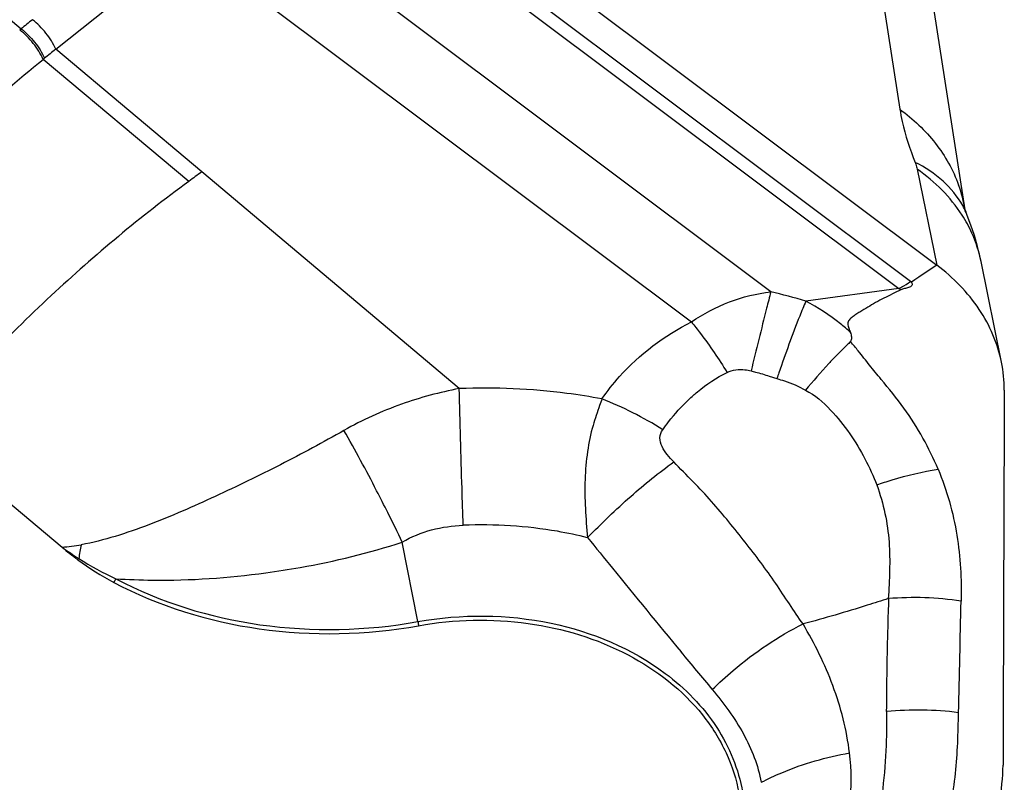
# Model space of a CAD drawing. Units: millimetres. Extents: x 0 to 594, y 0 to 420.
# Drawn here: x 418 to 421, y 247 to 249 of the extents above; entities that cross this region are included whole.
import ezdxf
from ezdxf.enums import TextEntityAlignment as Align

# ---------------------------------------------------------------- set-up
doc = ezdxf.new("R2010")
doc.units = ezdxf.units.MM
doc.header["$LTSCALE"] = 32.67
doc.layers.get('0').update_dxf_attribs({"linetype": 'CONTINUOUS'})
doc.layers.add('607065213-000_CL', color=7, linetype='CONTINUOUS')
doc.layers.add('607078323-000_DIM', color=7, linetype='CONTINUOUS')
doc.styles.get("Standard").update_dxf_attribs({"font": 'TXT.SHX', "width": 0.7})
doc.styles.add('TEXTSTYLE_2', font='gdt', dxfattribs={"width": 0.7})
doc.dimstyles.new('DIMSTYLE_1', dxfattribs={"dimtxt": 3.5, "dimasz": 3.5, "dimexe": 1.5, "dimexo": 0, "dimgap": 0.875, "dimtad": 1, "dimdec": 3, "dimdsep": 46, "dimtxsty": 'STANDARD', "dimblk": '_FILLED', "dimblk1": '_FILLED', "dimblk2": '_FILLED', "dimcen": 0.09, "dimclrt": 2, "dimadec": 3, "dimazin": 2, "dimtp": 0.15, "dimtm": 0.15, "dimtfac": 1, "dimtdec": 3, "dimtofl": 0, "dimtmove": 0, "dimatfit": 3, "dimldrblk": '_FILLED', "dimfxl": 1, "dimtolj": 1, "dimarcsym": 0})
doc.dimstyles.new('DIMSTYLE_2', dxfattribs={"dimtxt": 3.5, "dimasz": 3.5, "dimexe": 1.5, "dimexo": 0, "dimgap": 0.875, "dimtad": 1, "dimdec": 3, "dimdsep": 46, "dimtxsty": 'STANDARD', "dimblk": '_FILLED', "dimblk1": '_FILLED', "dimblk2": '_FILLED', "dimcen": 0.09, "dimclrt": 2, "dimadec": 3, "dimazin": 2, "dimtol": 1, "dimtp": 0.15, "dimtm": 0.15, "dimtfac": 1, "dimtdec": 3, "dimtofl": 0, "dimtmove": 0, "dimatfit": 3, "dimldrblk": '_FILLED', "dimfxl": 1, "dimtolj": 1, "dimarcsym": 0})

# ---------------------------------------------------------------- blocks, each defined once
blk = doc.blocks.new('_FILLED')
at = {"color": 0, "linetype": 'BYBLOCK'}
blk.add_solid([(0, 0), (-1, 0.125), (-1, -0.125)], dxfattribs=at)
blk = doc.blocks.new('*D1')
at = {"layer": '607078323-000_DIM', "color": 3, "linetype": 'CONTINUOUS'}
for p, q in [((371.034, 248.353), (371.034, 296.179)), ((421.034, 261.8948), (421.034, 296.179)), ((371.034, 294.679), (396.034, 294.679)), ((421.034, 294.679), (396.034, 294.679))]:
    blk.add_line(p, q, dxfattribs=at)
at = {"layer": '607078323-000_DIM', "color": 3, "linetype": 'CONTINUOUS', "xscale": 3.5, "yscale": 3.5, "zscale": 3.5, "rotation": 180}
blk.add_blockref('_FILLED', (371.034, 294.679), dxfattribs=at)
at = {"layer": '607078323-000_DIM', "color": 3, "linetype": 'CONTINUOUS', "xscale": 3.5, "yscale": 3.5, "zscale": 3.5}
blk.add_blockref('_FILLED', (421.034, 294.679), dxfattribs=at)
at = {"layer": '607078323-000_DIM', "color": 2, "linetype": 'CONTINUOUS'}
for s, height, width, p in [('50', 3.5, 0.75, (391.3674, 295.554)), ('0.15', 2.45, 0.660714, (400.0882, 296.079))]:
    blk.add_text(s, height=height, dxfattribs=dict(at, width=width)).set_placement(p, align=Align.CENTER)
at = {"layer": '607078323-000_DIM', "color": 2, "linetype": 'CONTINUOUS', "style": 'TEXTSTYLE_2'}
blk.add_text('`', height=2.45, dxfattribs=at).set_placement((395.4215, 296.079), align=Align.CENTER)
blk = doc.blocks.new('*D3')
at = {"layer": '607078323-000_DIM', "color": 3, "linetype": 'CONTINUOUS'}
for p, q in [((407.2217, 267.9028), (462.5944, 267.9028)), ((461.0944, 267.9028), (461.0944, 221.8948)), ((461.0944, 175.8867), (461.0944, 221.8948)), ((407.5776, 175.8867), (462.5944, 175.8867))]:
    blk.add_line(p, q, dxfattribs=at)
at = {"layer": '607078323-000_DIM', "color": 3, "linetype": 'CONTINUOUS', "xscale": 3.5, "yscale": 3.5, "zscale": 3.5}
for p, rotation in [((461.0944, 267.9028), 90), ((461.0944, 175.8867), 270)]:
    blk.add_blockref('_FILLED', p, dxfattribs=dict(at, rotation=rotation))
at = {"layer": '607078323-000_DIM', "color": 2, "linetype": 'CONTINUOUS', "insert": (456.7194, 221.8948), "char_height": 3.5, "width": 29.5, "attachment_point": 2, "rotation": 90, "line_spacing_factor": 0.9, "style": 'TEXTSTYLE_2'}
blk.add_mtext('{\\fgdt;n}\\fTXT.SHX;{\\W0.7;92.016}\\P{\\W0.7;MAX-}\\fgdt;{\\fgdt;n}', dxfattribs=at)

msp = doc.modelspace()

# ---------------------------------------------------------------- linework, layer by layer
at = {"layer": '607065213-000_CL', "color": 7, "linetype": 'CONTINUOUS'}
for p, q in [((416.9304, 251.5181), (420.8012, 248.616)), ((420.8993, 248.8067), (420.7422, 249.82)), ((417.7644, 249.36), (418.0832, 249.614)), ((417.7258, 249.329), (417.7211, 249.3252)), ((420.901, 248.8021), (420.8995, 248.8067)), ((420.9065, 248.7874), (420.9065, 248.7874)), ((420.9191, 248.7536), (420.9065, 248.7874)), ((421.0244, 248.2817), (420.954, 248.6283)), ((420.7262, 248.5649), (420.7142, 248.5568)), ((417.305, 248.0492), (417.7866, 247.6436))]:
    msp.add_line(p, q, dxfattribs=at)
at = {"layer": '607065213-000_CL', "color": 9, "linetype": 'CONTINUOUS'}
for p, q in [((420.7107, 248.5594), (416.8434, 251.4589)), ((417.0636, 251.2398), (420.6704, 248.5357)), ((420.2293, 248.5241), (417.2487, 250.7587)), ((417.0405, 250.6058), (419.9556, 248.4202)), ((420.5157, 250.1747), (420.674, 249.1536)), ((417.5428, 249.5163), (417.6452, 249.4305)), ((417.6404, 249.4266), (417.6453, 249.4305)), ((418.2684, 248.9375), (417.7644, 249.36)), ((418.2231, 248.9047), (417.7211, 249.3252)), ((419.1556, 248.1904), (418.2684, 248.9375)), ((420.734, 248.9464), (420.8012, 248.616)), ((420.9065, 248.7874), (420.9022, 248.7978)), ((420.7892, 248.6078), (420.7396, 248.5741)), ((420.8012, 248.616), (420.7892, 248.6078)), ((420.7396, 248.5741), (420.7262, 248.5649)), ((420.6704, 248.5357), (420.3498, 248.4917)), ((420.2233, 248.2335), (420.2503, 248.225)), ((419.0125, 247.3872), (418.9591, 247.6615))]:
    msp.add_line(p, q, dxfattribs=at)
at = {"layer": '607065213-000_CL', "color": 7, "linetype": 'CONTINUOUS'}
for points in [[(420.9065, 248.7874), (420.9038, 248.7943), (420.901, 248.8021)], [(420.954, 248.6284), (420.951, 248.6423), (420.9417, 248.6807), (420.931, 248.7178), (420.9191, 248.7536)]]:
    msp.add_lwpolyline(points, dxfattribs=at)
at = {"layer": '607065213-000_CL', "color": 9, "linetype": 'CONTINUOUS'}
for centre, radius, start, end in [((422.1881, 243.8078), 7.2286, 128.53859, 128.93641), ((420.4117, 248.7229), 0.4947, 9.7504, 20.018), ((420.6375, 248.6811), 0.2892, 23.7857, 28.9442), ((420.4998, 248.5361), 0.4634, 11.4835, 24.183), ((420.4862, 248.2599), 0.3743, 52.465, 53.1411), ((419.7061, 246.3369), 2.2489, 73.3679, 76.5493), ((420.5006, 248.2836), 0.3039, 54.4585, 56.0294), ((418.881, 246.9607), 2.1377, 39.4899, 40.605), ((426.1252, 246.2335), 6.2033, 161.07629, 161.27479), ((419.2355, 247.0863), 1.1449, 63.1027, 68.9252), ((419.187, 246.9881), 1.2545, 57.7231, 63.1536), ((412.2764, 244.4369), 7.42, 25.75817, 26.63254), ((417.5865, 249.435), 1.8025, 276.3734, 278.4804), ((418.514, 248.6596), 1.2496, 234.3993, 237.5698), ((420.0556, 247.2351), 2.2424, 169.2824, 170.5085), ((417.5076, 247.8616), 0.4231, 321.9538, 322.658), ((418.3941, 248.4611), 1.0177, 237.2756, 245.5024), ((417.5383, 247.7762), 0.4963, 329.2558, 330.9262), ((420.7215, 246.3889), 1.0812, 81.3013, 94.6278), ((421.0678, 247.7877), 2.0939, 191.0279, 191.4174), ((436.0208, 260.5764), 20.8799, 219.54438, 220.00692), ((420.7361, 245.9845), 1.0979, 82.6572, 95.634)]:
    msp.add_arc(centre, radius, start, end, dxfattribs=at)
at = {"layer": '607065213-000_CL', "color": 7, "linetype": 'CONTINUOUS'}
for centre, radius, start, end in [((426.0983, 238.9129), 13.3639, 128.5804, 128.79229), ((421.0124, 245.0991), 4.7184, 125.5611, 126.2392), ((420.5583, 248.1868), 0.4757, 359.8109, 11.4872), ((418.5118, 248.5052), 1.1261, 229.9153, 233.4264), ((418.4271, 248.3924), 0.9851, 233.4721, 242.0179)]:
    msp.add_arc(centre, radius, start, end, dxfattribs=at)
at = {"layer": '607065213-000_CL', "color": 9, "linetype": 'CONTINUOUS'}
for points, knots in [([(417.7644, 249.36), (417.756, 249.3799), (417.7326, 249.4173), (417.7019, 249.4488), (417.6844, 249.4619)], [0, 0, 0, 0, 0.497574, 1, 1, 1, 1]), ([(417.7211, 249.3252), (417.7124, 249.345), (417.6887, 249.3821), (417.6579, 249.4135), (417.6404, 249.4266)], [0, 0, 0, 0, 0.497214, 1, 1, 1, 1]), ([(417.6453, 249.4305), (417.6628, 249.4174), (417.6936, 249.386), (417.7172, 249.3489), (417.7258, 249.329)], [0, 0, 0, 0, 0.50271, 1, 1, 1, 1]), ([(420.674, 249.1536), (420.7198, 249.12), (420.8018, 249.0425), (420.8577, 248.9436), (420.8765, 248.8922)], [0, 0, 0, 0, 0.508758, 1, 1, 1, 1]), ([(420.674, 249.1536), (420.6762, 249.1393), (420.6884, 249.0768), (420.7086, 249.016), (420.7267, 248.9702)], [0, 0, 0, 0, 0.226159, 1, 1, 1, 1]), ([(420.8906, 248.8211), (420.8731, 248.8527), (420.8246, 248.9116), (420.7613, 248.9531), (420.7267, 248.9702)], [0, 0, 0, 0, 0.483746, 1, 1, 1, 1]), ([(420.7267, 248.9702), (420.7275, 248.9681), (420.7305, 248.9603), (420.7328, 248.9523), (420.734, 248.9464)], [0, 0, 0, 0, 0.269767, 1, 1, 1, 1]), ([(420.9225, 248.7259), (420.9128, 248.7476), (420.8659, 248.8333), (420.7945, 248.9044), (420.734, 248.9464)], [0, 0, 0, 0, 0.244347, 1, 1, 1, 1]), ([(418.2231, 248.9047), (418.0575, 248.7833), (417.7351, 248.5139), (417.4445, 248.2109), (417.305, 248.0492)], [0, 0, 0, 0, 0.490227, 1, 1, 1, 1]), ([(420.6704, 248.5357), (420.6738, 248.5373), (420.6876, 248.5445), (420.7009, 248.5528), (420.7107, 248.5594)], [0, 0, 0, 0, 0.23937, 1, 1, 1, 1]), ([(419.9556, 248.4202), (419.996, 248.4484), (420.084, 248.4949), (420.1806, 248.5181), (420.2293, 248.5241)], [0, 0, 0, 0, 0.501168, 1, 1, 1, 1]), ([(420.2293, 248.5241), (420.2244, 248.5051), (420.2012, 248.4144), (420.1787, 248.3235), (420.1611, 248.2516)], [0, 0, 0, 0, 0.208925, 1, 1, 1, 1]), ([(420.3498, 248.4917), (420.3426, 248.4746), (420.3094, 248.3934), (420.2797, 248.3108), (420.2572, 248.2453)], [0, 0, 0, 0, 0.211081, 1, 1, 1, 1]), ([(420.5041, 248.3839), (420.4928, 248.3945), (420.4451, 248.4354), (420.3917, 248.4695), (420.3498, 248.4917)], [0, 0, 0, 0, 0.246503, 1, 1, 1, 1]), ([(419.6472, 248.1546), (419.6655, 248.1816), (419.7501, 248.2891), (419.8628, 248.3735), (419.9556, 248.4202)], [0, 0, 0, 0, 0.238837, 1, 1, 1, 1]), ([(419.9556, 248.4202), (419.9662, 248.4073), (420.0099, 248.3513), (420.0499, 248.2924), (420.0786, 248.2462)], [0, 0, 0, 0, 0.235118, 1, 1, 1, 1]), ([(420.504, 248.352), (420.5058, 248.3541), (420.5085, 248.3591), (420.5088, 248.3704), (420.5063, 248.3786), (420.5041, 248.3839)], [0, 0, 0, 0, 0.245971, 0.489441, 1, 1, 1, 1]), ([(420.504, 248.352), (420.5, 248.3483), (420.4834, 248.3327), (420.4673, 248.3167), (420.4553, 248.3044)], [0, 0, 0, 0, 0.241834, 1, 1, 1, 1]), ([(420.4553, 248.3044), (420.4464, 248.2953), (420.4096, 248.2566), (420.3746, 248.2163), (420.3487, 248.1849)], [0, 0, 0, 0, 0.23813, 1, 1, 1, 1]), ([(419.9468, 248.1531), (419.9563, 248.1621), (419.9965, 248.1981), (420.0419, 248.2285), (420.0786, 248.2462)], [0, 0, 0, 0, 0.243919, 1, 1, 1, 1]), ([(420.0786, 248.2462), (420.0971, 248.2556), (420.1269, 248.2581), (420.1542, 248.2532), (420.1611, 248.2516)], [0, 0, 0, 0, 0.744345, 1, 1, 1, 1]), ([(420.1611, 248.2516), (420.1663, 248.2503), (420.1872, 248.2449), (420.2078, 248.2384), (420.2233, 248.2335)], [0, 0, 0, 0, 0.246095, 1, 1, 1, 1]), ([(420.2503, 248.225), (420.2589, 248.2225), (420.2926, 248.2119), (420.3262, 248.1989), (420.3487, 248.1849)], [0, 0, 0, 0, 0.252704, 1, 1, 1, 1]), ([(419.1556, 248.1904), (419.088, 248.1776), (418.9506, 248.1411), (418.8212, 248.082), (418.758, 248.0462)], [0, 0, 0, 0, 0.486471, 1, 1, 1, 1]), ([(419.6472, 248.1546), (419.6072, 248.1622), (419.4446, 248.1881), (419.2792, 248.1953), (419.1556, 248.1904)], [0, 0, 0, 0, 0.247972, 1, 1, 1, 1]), ([(419.1692, 247.7194), (419.1677, 247.7617), (419.1623, 247.9186), (419.1579, 248.0756), (419.1556, 248.1904)], [0, 0, 0, 0, 0.269139, 1, 1, 1, 1]), ([(420.3487, 248.1849), (420.3817, 248.1689), (420.4364, 248.1195), (420.5023, 248.0374), (420.5553, 247.95), (420.5824, 247.8889), (420.5945, 247.8583)], [0, 0, 0, 0, 0.265223, 0.517925, 0.762534, 1, 1, 1, 1]), ([(419.6472, 248.1546), (419.6445, 248.1473), (419.6335, 248.1173), (419.6236, 248.0868), (419.6167, 248.0636)], [0, 0, 0, 0, 0.24341, 1, 1, 1, 1]), ([(419.8569, 248.0487), (419.8634, 248.0579), (419.8909, 248.0947), (419.9216, 248.1292), (419.9468, 248.1531)], [0, 0, 0, 0, 0.244715, 1, 1, 1, 1]), ([(418.758, 248.0462), (418.6861, 248.0051), (418.5395, 247.9264), (418.3152, 247.8178), (418.1254, 247.7339), (417.9705, 247.6797), (417.8919, 247.6593), (417.8524, 247.6522)], [0, 0, 0, 0, 0.250758, 0.503429, 0.754636, 0.878446, 1, 1, 1, 1]), ([(418.9091, 247.7631), (418.8964, 247.7883), (418.8479, 247.8837), (418.7971, 247.9779), (418.758, 248.0462)], [0, 0, 0, 0, 0.264186, 1, 1, 1, 1]), ([(419.6167, 248.0636), (419.6078, 248.0342), (419.5956, 247.9723), (419.5845, 247.8428), (419.591, 247.7434), (419.5979, 247.6766)], [0, 0, 0, 0, 0.236647, 0.483464, 1, 1, 1, 1]), ([(419.8949, 247.9377), (419.887, 247.9456), (419.872, 247.9622), (419.8537, 247.9893), (419.8438, 248.0201), (419.8509, 248.0409), (419.8569, 248.0487)], [0, 0, 0, 0, 0.264909, 0.523761, 0.769086, 1, 1, 1, 1]), ([(419.5979, 247.6767), (419.6455, 247.7261), (419.7408, 247.8176), (419.8435, 247.9008), (419.8949, 247.9377)], [0, 0, 0, 0, 0.520182, 1, 1, 1, 1]), ([(420.3402, 247.3793), (420.3238, 247.4017), (420.2929, 247.4486), (420.2298, 247.5446), (420.1596, 247.6387), (420.0844, 247.7317), (420.0253, 247.8022), (419.9611, 247.8702), (419.9166, 247.9147), (419.8949, 247.9377)], [0, 0, 0, 0, 0.116331, 0.235335, 0.481549, 0.608038, 0.736601, 0.867262, 1, 1, 1, 1]), ([(420.5945, 247.8583), (420.6119, 247.8646), (420.681, 247.8875), (420.7522, 247.9043), (420.8059, 247.9128)], [0, 0, 0, 0, 0.254587, 1, 1, 1, 1]), ([(420.8059, 247.9128), (420.8363, 247.8399), (420.8787, 247.6891), (420.8866, 247.5335), (420.885, 247.4576)], [0, 0, 0, 0, 0.509865, 1, 1, 1, 1]), ([(420.5945, 247.8583), (420.6059, 247.8262), (420.6249, 247.7612), (420.6434, 247.6298), (420.6378, 247.5313), (420.6342, 247.4665)], [0, 0, 0, 0, 0.258031, 0.509897, 1, 1, 1, 1]), ([(418.9591, 247.6615), (418.9905, 247.68), (419.0594, 247.7079), (419.1325, 247.718), (419.1692, 247.7194)], [0, 0, 0, 0, 0.498541, 1, 1, 1, 1]), ([(419.5979, 247.6766), (419.5634, 247.6852), (419.4225, 247.7146), (419.2775, 247.7237), (419.1692, 247.7194)], [0, 0, 0, 0, 0.247039, 1, 1, 1, 1]), ([(419.5979, 247.6767), (419.6264, 247.6415), (419.7334, 247.51), (419.8405, 247.3785), (419.9197, 247.2827)], [0, 0, 0, 0, 0.267047, 1, 1, 1, 1]), ([(418.4883, 247.5557), (418.5281, 247.561), (418.6872, 247.5856), (418.8443, 247.6238), (418.9591, 247.6615)], [0, 0, 0, 0, 0.249472, 1, 1, 1, 1]), ([(417.9721, 247.535), (418.0141, 247.5324), (418.1864, 247.5261), (418.3593, 247.5377), (418.4883, 247.5557)], [0, 0, 0, 0, 0.244336, 1, 1, 1, 1]), ([(417.9721, 247.535), (418.1255, 247.4534), (418.4727, 247.3471), (418.834, 247.3551), (419.0125, 247.3872)], [0, 0, 0, 0, 0.489219, 1, 1, 1, 1]), ([(420.6342, 247.4665), (420.61, 247.4588), (420.5126, 247.4278), (420.4145, 247.3987), (420.3402, 247.3793)], [0, 0, 0, 0, 0.248949, 1, 1, 1, 1]), ([(420.6352, 247.4666), (420.634, 247.4343), (420.6298, 247.3044), (420.6282, 247.1745), (420.6273, 247.077)], [0, 0, 0, 0, 0.249018, 1, 1, 1, 1]), ([(419.0125, 247.3872), (419.1632, 247.4143), (419.4672, 247.4127), (419.7509, 247.2949), (419.8656, 247.209)], [0, 0, 0, 0, 0.516433, 1, 1, 1, 1]), ([(420.0275, 247.1532), (420.0507, 247.1761), (420.1458, 247.2631), (420.254, 247.3363), (420.3402, 247.3793)], [0, 0, 0, 0, 0.252878, 1, 1, 1, 1]), ([(420.5007, 246.9346), (420.4906, 247.0137), (420.4511, 247.1688), (420.3804, 247.3117), (420.3402, 247.3793)], [0, 0, 0, 0, 0.5032, 1, 1, 1, 1]), ([(419.8656, 247.209), (419.9341, 247.1576), (420.0528, 247.0368), (420.1179, 246.8788), (420.132, 246.8002)], [0, 0, 0, 0, 0.517553, 1, 1, 1, 1]), ([(420.0275, 247.1532), (420.0676, 247.1055), (420.1402, 247.0071), (420.1854, 246.8916), (420.1962, 246.8334)], [0, 0, 0, 0, 0.512787, 1, 1, 1, 1]), ([(420.6283, 247.0771), (420.6286, 247.0445), (420.627, 246.9126), (420.6141, 246.7804), (420.5943, 246.683)], [0, 0, 0, 0, 0.246569, 1, 1, 1, 1]), ([(420.8319, 246.6501), (420.8359, 246.6862), (420.8511, 246.7571), (420.8673, 246.8632), (420.8741, 246.9688), (420.8757, 247.0386), (420.8764, 247.0734)], [0, 0, 0, 0, 0.256171, 0.508748, 0.755023, 1, 1, 1, 1]), ([(420.1962, 246.8334), (420.2193, 246.8455), (420.3166, 246.8907), (420.4207, 246.9208), (420.5007, 246.9346)], [0, 0, 0, 0, 0.242953, 1, 1, 1, 1]), ([(420.493, 246.6997), (420.4967, 246.7192), (420.5084, 246.7968), (420.5081, 246.8764), (420.5007, 246.9346)], [0, 0, 0, 0, 0.252837, 1, 1, 1, 1])]:
    msp.add_open_spline(points, degree=3, knots=knots, dxfattribs=at)
at = {"layer": '607065213-000_CL', "color": 7, "linetype": 'CONTINUOUS'}
for points, knots in [([(417.3826, 249.025), (417.4102, 249.0517), (417.5198, 249.1554), (417.6337, 249.2545), (417.7211, 249.3252)], [0, 0, 0, 0, 0.254772, 1, 1, 1, 1]), ([(421.0244, 248.2815), (421.0113, 248.346), (420.9556, 248.4748), (420.8576, 248.5737), (420.8012, 248.616)], [0, 0, 0, 0, 0.482762, 1, 1, 1, 1]), ([(420.7142, 248.5568), (420.7154, 248.5552), (420.717, 248.5514), (420.7147, 248.5429), (420.7033, 248.5381), (420.6904, 248.5355), (420.6813, 248.5328), (420.6773, 248.5309)], [0, 0, 0, 0, 0.112702, 0.219981, 0.468503, 0.744268, 1, 1, 1, 1]), ([(420.6773, 248.5309), (420.6676, 248.5261), (420.6482, 248.5164), (420.619, 248.5024), (420.5905, 248.4874), (420.5632, 248.4708), (420.5405, 248.4573), (420.5226, 248.4462), (420.5099, 248.4373), (420.5, 248.4294), (420.4953, 248.4207), (420.4944, 248.4109), (420.4975, 248.3983), (420.5018, 248.3887), (420.5041, 248.3839)], [0, 0, 0, 0, 0.128387, 0.25747, 0.385171, 0.510979, 0.636922, 0.699577, 0.761198, 0.820785, 0.84823, 0.876037, 0.935879, 1, 1, 1, 1]), ([(420.8059, 247.9128), (420.7899, 247.9491), (420.7552, 248.0219), (420.6895, 248.126), (420.6228, 248.206), (420.5696, 248.271), (420.5438, 248.3039), (420.5307, 248.3201)], [0, 0, 0, 0, 0.241201, 0.489543, 0.745584, 0.873667, 1, 1, 1, 1]), ([(417.9649, 247.5225), (418.1197, 247.4401), (418.4703, 247.3327), (418.8351, 247.3408), (419.0153, 247.3732)], [0, 0, 0, 0, 0.48922, 1, 1, 1, 1]), ([(419.0153, 247.3732), (419.1391, 247.3955), (419.39, 247.401), (419.7369, 247.297), (419.9668, 247.1193), (420.0798, 246.9398), (420.1109, 246.8428), (420.1196, 246.7942)], [0, 0, 0, 0, 0.275411, 0.539386, 0.779856, 0.89188, 1, 1, 1, 1]), ([(421.0051, 246.7204), (421.0091, 246.7346), (421.0231, 246.791), (421.0295, 246.8494), (421.0296, 246.8929)], [0, 0, 0, 0, 0.25248, 1, 1, 1, 1])]:
    msp.add_open_spline(points, degree=3, knots=knots, dxfattribs=at)
msp.add_open_spline([(421.0339, 248.1852), (421.0322, 247.7545), (421.0308, 247.3237), (421.0296, 246.8929)], degree=3, dxfattribs=at)
at = {"layer": '607065213-000_CL', "color": 9, "linetype": 'CONTINUOUS'}
msp.add_open_spline([(420.8764, 247.0734), (420.8799, 247.2014), (420.8821, 247.3295), (420.885, 247.4576)], degree=3, dxfattribs=at)

# ---------------------------------------------------------------- dimensions: what is measured, and where the dimension line sits
at = {"layer": '607078323-000_DIM', "color": 3, "linetype": 'CONTINUOUS'}
dim = msp.add_linear_dim(base=(421.034, 294.679), p1=(371.034, 248.353), p2=(421.034, 261.8948), dimstyle='DIMSTYLE_2', dxfattribs=at)
dim.commit()
dim.dimension.update_dxf_attribs({"geometry": '*D1', "text_midpoint": (396.034, 294.679), "dimtype": 160})
dim = msp.add_linear_dim(base=(461.0944, 267.9028), p1=(407.5776, 175.8867), p2=(407.2217, 267.9028), angle=90, text='%%c<>\\PMAX-%%c', dimstyle='DIMSTYLE_1', dxfattribs=at)
dim.commit()
dim.dimension.update_dxf_attribs({"geometry": '*D3', "text_midpoint": (461.0944, 221.8948), "dimtype": 160})

doc.saveas('drawing.dxf')
